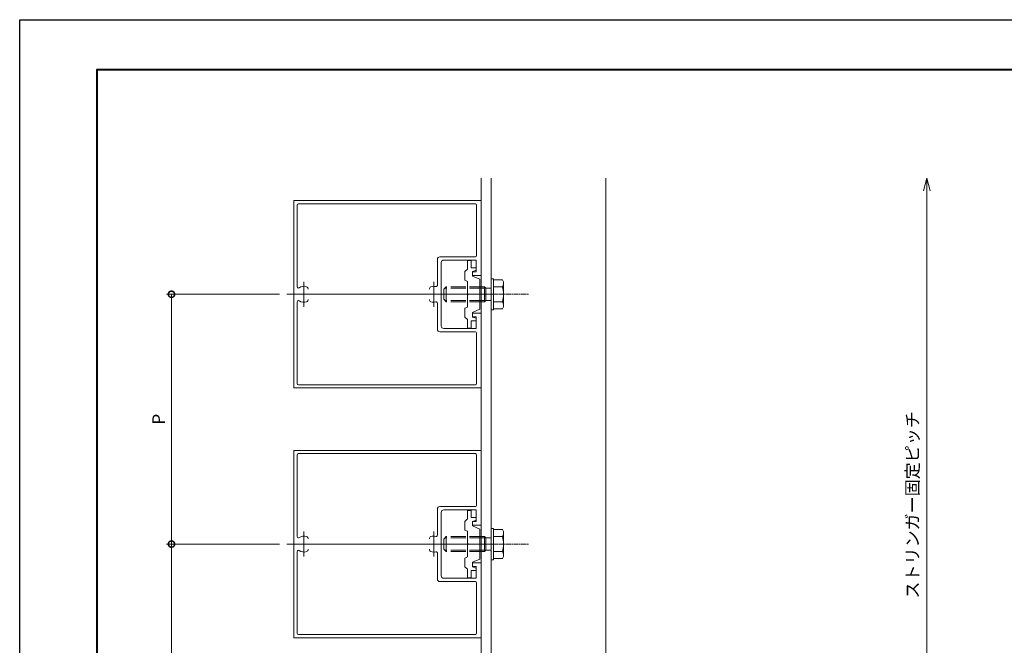
# Model space of a CAD drawing. Units: millimetres. Extents: x -49 to 791, y -565 to 29.
# Drawn here: x -49 to 345, y -221 to 29 of the extents above; entities that cross this region are included whole.
import ezdxf

# ---------------------------------------------------------------- set-up
doc = ezdxf.new("R2010")
doc.units = ezdxf.units.MM
doc.linetypes.add('AM_ISO02W050', pattern=[7.5, 6, -1.5])
doc.linetypes.add('AM_ISO08W050', pattern=[18, 12, -1.5, 3, -1.5])
for name, color, linetype, lineweight in [('AM_0', 7, 'Continuous', 18), ('AM_1', 14, 'Continuous', 40), ('AM_3', 6, 'AM_ISO02W050', 9), ('AM_5', 3, 'Continuous', 9), ('AM_7', 4, 'AM_ISO08W050', 9)]:
    doc.layers.add(name, color=color, linetype=linetype, lineweight=lineweight)
doc.layers.add('AM_VIEWS', color=1, linetype='Continuous', lineweight=25, plot=False)
doc.styles.add('ゴシック', font='txt')
doc.dimstyles.new('VF$0', dxfattribs={"dimtxt": 5, "dimasz": 5, "dimexe": 2, "dimexo": 3, "dimgap": 2, "dimtad": 3, "dimdsep": 46, "dimtxsty": 'ゴシック', "dimblk": 'DOTSMALL', "dimcen": 0, "dimclrd": 256, "dimclre": 256, "dimclrt": 2, "dimadec": 0, "dimazin": 2, "dimtp": 0.1, "dimtm": 0.1, "dimtfac": 0.71, "dimtmove": 0, "dimatfit": 3, "dimldrblk": 'OPEN30', "dimfxl": 1, "dimtfill": 1, "dimlwd": -1, "dimlwe": -1, "dimarcsym": 0})

# ---------------------------------------------------------------- blocks, each defined once
blk = doc.blocks.new('_DotSmall')
at = {"color": 0, "linetype": 'ByBlock', "const_width": 0.5}
blk.add_lwpolyline([(-0.0625, 0, 1), (0.0625, 0, 1)], format="xyb", close=True, dxfattribs=at)
blk = doc.blocks.new('*D25')
at = {"layer": 'AM_5'}
for p, q in [((54.93, -180.45), (9.66, -180.45)), ((11.66, -280.45), (11.66, -180.45)), ((54.93, -280.45), (9.66, -280.45))]:
    blk.add_line(p, q, dxfattribs=at)
at = {"layer": 'Defpoints', "color": 0}
for p in [(11.66, -180.45), (57.93, -180.45), (57.93, -280.45)]:
    blk.add_point(p, dxfattribs=at)
at = {"layer": 'AM_5', "linetype": 'ByBlock', "xscale": 5, "yscale": 5, "zscale": 5}
for p, rotation in [((11.66, -180.45), 90), ((11.66, -280.45), 270)]:
    blk.add_blockref('_DotSmall', p, dxfattribs=dict(at, rotation=rotation))
at = {"layer": 'AM_5', "color": 2, "insert": (7.16, -230.45), "char_height": 5, "attachment_point": 5, "rotation": 90, "style": 'ゴシック', "bg_fill": 3, "box_fill_scale": 1.1, "bg_fill_color": 256, "bg_fill_true_color": 13158600, "bg_fill_transparency": 0}
blk.add_mtext('P', dxfattribs=at)
blk = doc.blocks.new('_Open30')
at = {"color": 0, "linetype": 'ByBlock', "lineweight": -2}
for p, q in [((-1, 0.268), (0, 0)), ((0, 0), (-1, -0.268)), ((0, 0), (-1, 0))]:
    blk.add_line(p, q, dxfattribs=at)
blk = doc.blocks.new('*D35')
at = {"layer": 'AM_5'}
for p, q in [((54.93, -80.45), (9.66, -80.45)), ((11.66, -180.45), (11.66, -80.45)), ((54.93, -180.45), (9.66, -180.45))]:
    blk.add_line(p, q, dxfattribs=at)
at = {"layer": 'Defpoints', "color": 0}
for p in [(11.66, -80.45), (57.93, -80.45), (57.93, -180.45)]:
    blk.add_point(p, dxfattribs=at)
at = {"layer": 'AM_5', "linetype": 'ByBlock', "xscale": 5, "yscale": 5, "zscale": 5}
for p, rotation in [((11.66, -80.45), 90), ((11.66, -180.45), 270)]:
    blk.add_blockref('_DotSmall', p, dxfattribs=dict(at, rotation=rotation))
at = {"layer": 'AM_5', "color": 2, "insert": (7.16, -130.45), "char_height": 5, "attachment_point": 5, "rotation": 90, "style": 'ゴシック', "bg_fill": 3, "box_fill_scale": 1.1, "bg_fill_color": 256, "bg_fill_true_color": 13158600, "bg_fill_transparency": 0}
blk.add_mtext('P', dxfattribs=at)
blk = doc.blocks.new('*D37')
at = {"layer": 'AM_5'}
for p, q in [((314.23, -290.45), (314.23, -39.02)), ((225.38, -290.45), (316.23, -290.45))]:
    blk.add_line(p, q, dxfattribs=at)
at = {"layer": 'Defpoints', "color": 0}
for p in [(185.72, -34.02), (314.23, -34.02), (222.38, -290.45)]:
    blk.add_point(p, dxfattribs=at)
at = {"layer": 'AM_5', "linetype": 'ByBlock', "xscale": 5, "yscale": 5, "zscale": 5}
for name, p, rotation in [('_Open30', (314.23, -34.02), 90), ('_DotSmall', (314.23, -290.45), 270)]:
    blk.add_blockref(name, p, dxfattribs=dict(at, rotation=rotation))
at = {"layer": 'AM_5', "color": 2, "insert": (309.18, -164.74), "char_height": 5, "attachment_point": 5, "rotation": 90, "style": 'ゴシック', "bg_fill": 3, "box_fill_scale": 1.1, "bg_fill_color": 256, "bg_fill_true_color": 13158600, "bg_fill_transparency": 0}
blk.add_mtext('ストリンガー固定ピッチ', dxfattribs=at)
blk = doc.blocks.new('B-1009A')
at = {"layer": 'AM_0'}
for p, q in [((1, 6.25), (0, 6.25)), ((0, 6.25), (0, -6.25)), ((1, 6.25), (1, -6.25)), ((1, 6.25), (1, -6.25)), ((4.55, 5.77), (1, 5.77)), ((5, 5), (4.55, 5.77)), ((5, 5), (5, -5)), ((4.55, 3), (1, 3)), ((4.55, -3), (1, -3)), ((1, -6.25), (0, -6.25)), ((4.55, -5.77), (1, -5.77)), ((5, -5), (4.55, -5.77))]:
    blk.add_line(p, q, dxfattribs=at)
for centre, radius, start, end in [((2.62, 4.39), 2.38, 324.2993, 0), ((-5.3, 0), 10.3, 343.0662, 16.9338), ((2.62, -4.39), 2.38, 360, 35.7007)]:
    blk.add_arc(centre, radius, start, end, dxfattribs=at)
at = {"layer": 'AM_3'}
for p, q in [((-18, 3), (-19, 2)), ((-19, 2), (-19, -2)), ((-2.7, 2.46), (-18.54, 2.46)), ((-18, 3), (-18, -3)), ((-2.7, 3), (-18, 3)), ((-2.7, 3), (-2.16, 2.46)), ((-2.7, 3), (-2.7, -3)), ((-2.16, 2.46), (0, 2.46)), ((-2.16, 2.46), (-2.16, -2.46)), ((-18, -3), (-19, -2)), ((-2.7, -2.46), (-18.54, -2.46)), ((-2.7, -3), (-18, -3)), ((-2.7, -3), (-2.16, -2.46)), ((-2.16, -2.46), (0, -2.46))]:
    blk.add_line(p, q, dxfattribs=at)

msp = doc.modelspace()

# ---------------------------------------------------------------- linework, layer by layer
at = {"layer": 'AM_0'}
for p, q in [((135.72, -436.984), (135.72, -34.021)), ((139.72, -34.021), (139.72, -436.984)), ((185.72, -436.984), (185.72, -34.021))]:
    msp.add_line(p, q, dxfattribs=at)
at = {"layer": 'AM_0', "ltscale": 0.166667}
for p, q in [((60.72, -42.95), (60.72, -117.95)), ((135.72, -42.95), (60.72, -42.95)), ((135.72, -72.95), (135.72, -42.95)), ((62.02, -44.75), (62.02, -77.476)), ((62.52, -44.25), (133.42, -44.25)), ((133.92, -44.75), (133.92, -64.95)), ((118.22, -66.45), (118.22, -76.888)), ((133.42, -65.45), (119.22, -65.45)), ((133.72, -66.75), (120.72, -66.75)), ((130.22, -66.95), (130.22, -70.35)), ((130.22, -66.95), (131.72, -66.95)), ((131.72, -66.95), (131.72, -69.85)), ((133.72, -71.45), (133.72, -66.75)), ((119.72, -93.15), (119.72, -67.75)), ((130.22, -70.35), (129.22, -71.35)), ((131.72, -69.85), (133.72, -69.85)), ((132.22, -71.35), (133.72, -70.85)), ((133.72, -69.85), (133.72, -70.85)), ((129.22, -71.35), (129.22, -74.85)), ((130.22, -75.35), (129.22, -74.85)), ((132.22, -71.35), (132.22, -73.15)), ((132.22, -71.45), (132.22, -72.95)), ((132.22, -71.45), (133.72, -71.45)), ((135.72, -72.95), (132.22, -72.95)), ((132.22, -73.15), (135.22, -74.45)), ((135.22, -74.45), (135.22, -86.45)), ((130.22, -75.35), (130.22, -80.15)), ((130.22, -80.75), (130.22, -85.55)), ((62.02, -83.425), (62.02, -116.15)), ((118.22, -84.013), (118.22, -94.45)), ((129.22, -86.05), (130.22, -85.55)), ((129.22, -86.05), (129.22, -89.55)), ((135.22, -86.45), (132.22, -87.75)), ((130.22, -90.55), (129.22, -89.55)), ((130.22, -90.55), (130.22, -93.95)), ((132.22, -87.75), (132.22, -89.55)), ((135.72, -87.95), (132.22, -87.95)), ((132.22, -89.45), (132.22, -87.95)), ((132.22, -89.45), (133.72, -89.45)), ((132.22, -89.55), (133.72, -90.05)), ((133.72, -94.15), (133.72, -89.45)), ((133.72, -91.05), (133.72, -90.05)), ((135.72, -117.95), (135.72, -87.95)), ((133.72, -94.15), (120.72, -94.15)), ((130.22, -93.95), (131.72, -93.95)), ((131.72, -91.05), (131.72, -93.95)), ((131.72, -91.05), (133.72, -91.05)), ((119.22, -95.45), (133.42, -95.45)), ((133.92, -95.95), (133.92, -116.15)), ((135.72, -117.95), (60.72, -117.95)), ((62.52, -116.65), (133.42, -116.65)), ((60.72, -142.95), (60.72, -217.95)), ((135.72, -142.95), (60.72, -142.95)), ((62.02, -144.75), (62.02, -177.476)), ((62.52, -144.25), (133.42, -144.25)), ((133.92, -144.75), (133.92, -164.95)), ((135.72, -172.95), (135.72, -142.95)), ((133.42, -165.45), (119.22, -165.45)), ((118.22, -166.45), (118.22, -176.888)), ((119.72, -193.15), (119.72, -167.75)), ((133.72, -166.75), (120.72, -166.75)), ((130.22, -166.95), (130.22, -170.35)), ((130.22, -166.95), (131.72, -166.95)), ((131.72, -166.95), (131.72, -169.85)), ((133.72, -171.45), (133.72, -166.75)), ((130.22, -170.35), (129.22, -171.35)), ((129.22, -171.35), (129.22, -174.85)), ((131.72, -169.85), (133.72, -169.85)), ((132.22, -171.35), (133.72, -170.85)), ((132.22, -171.35), (132.22, -173.15)), ((132.22, -171.45), (132.22, -172.95)), ((132.22, -171.45), (133.72, -171.45)), ((135.72, -172.95), (132.22, -172.95)), ((132.22, -173.15), (135.22, -174.45)), ((133.72, -169.85), (133.72, -170.85)), ((130.22, -175.35), (129.22, -174.85)), ((130.22, -175.35), (130.22, -180.15)), ((135.22, -174.45), (135.22, -186.45)), ((130.22, -180.75), (130.22, -185.55)), ((62.02, -183.425), (62.02, -216.15)), ((118.22, -184.013), (118.22, -194.45)), ((129.22, -186.05), (130.22, -185.55)), ((129.22, -186.05), (129.22, -189.55)), ((135.22, -186.45), (132.22, -187.75)), ((132.22, -187.75), (132.22, -189.55)), ((135.72, -187.95), (132.22, -187.95)), ((132.22, -189.45), (132.22, -187.95)), ((135.72, -217.95), (135.72, -187.95)), ((130.22, -190.55), (129.22, -189.55)), ((130.22, -190.55), (130.22, -193.95)), ((131.72, -191.05), (131.72, -193.95)), ((131.72, -191.05), (133.72, -191.05)), ((132.22, -189.45), (133.72, -189.45)), ((132.22, -189.55), (133.72, -190.05)), ((133.72, -194.15), (133.72, -189.45)), ((133.72, -191.05), (133.72, -190.05)), ((119.22, -195.45), (133.42, -195.45)), ((133.72, -194.15), (120.72, -194.15)), ((130.22, -193.95), (131.72, -193.95)), ((133.92, -195.95), (133.92, -216.15)), ((62.52, -216.65), (133.42, -216.65)), ((135.72, -217.95), (60.72, -217.95))]:
    msp.add_line(p, q, dxfattribs=at)
for centre, radius, start, end in [((62.52, -44.75), 0.5, 90, 180), ((133.42, -44.75), 0.5, 0, 90), ((119.22, -66.45), 1, 90, 180), ((120.72, -67.75), 1, 90, 180), ((133.42, -64.95), 0.5, 270, 0), ((62.52, -77.476), 0.5, 180, 306.48374), ((64.72, -80.45), 3.2, 70.06773, 126.48374), ((65.47, -78.382), 1, 0, 70.06773), ((115.97, -78.382), 1, 109.93227, 180), ((116.72, -80.45), 3.2, 74.31965, 109.93227), ((117.72, -76.888), 0.5, 254.31965, 0), ((65.47, -82.519), 1, 289.93227, 0), ((115.97, -82.519), 1, 180, 250.06773), ((130.22, -80.45), 0.3, 270, 90), ((62.52, -83.425), 0.5, 53.51626, 180), ((64.72, -80.45), 3.2, 233.51626, 289.93227), ((116.72, -80.45), 3.2, 250.06773, 285.68035), ((117.72, -84.013), 0.5, 0, 105.68035), ((119.22, -94.45), 1, 180, 270), ((120.72, -93.15), 1, 180, 270), ((133.42, -95.95), 0.5, 0, 90), ((62.52, -116.15), 0.5, 180, 270), ((133.42, -116.15), 0.5, 270, 0), ((62.52, -144.75), 0.5, 90, 180), ((133.42, -144.75), 0.5, 0, 90), ((119.22, -166.45), 1, 90, 180), ((133.42, -164.95), 0.5, 270, 0), ((120.72, -167.75), 1, 90, 180), ((62.52, -177.476), 0.5, 180, 306.48374), ((64.72, -180.45), 3.2, 70.06773, 126.48374), ((65.47, -178.382), 1, 0, 70.06773), ((115.97, -178.382), 1, 109.93227, 180), ((116.72, -180.45), 3.2, 74.31965, 109.93227), ((117.72, -176.888), 0.5, 254.31965, 0), ((130.22, -180.45), 0.3, 270, 90), ((62.52, -183.425), 0.5, 53.51626, 180), ((64.72, -180.45), 3.2, 233.51626, 289.93227), ((65.47, -182.519), 1, 289.93227, 0), ((115.97, -182.519), 1, 180, 250.06773), ((116.72, -180.45), 3.2, 250.06773, 285.68035), ((117.72, -184.013), 0.5, 0, 105.68035), ((120.72, -193.15), 1, 180, 270), ((119.22, -194.45), 1, 180, 270), ((133.42, -195.95), 0.5, 0, 90), ((62.52, -216.15), 0.5, 180, 270), ((133.42, -216.15), 0.5, 270, 0)]:
    msp.add_arc(centre, radius, start, end, dxfattribs=at)
at = {"layer": 'AM_7'}
for p, q in [((64.72, -75.45), (64.72, -85.45)), ((116.72, -75.45), (116.72, -85.45)), ((64.72, -175.45), (64.72, -185.45)), ((116.72, -175.45), (116.72, -185.45))]:
    msp.add_line(p, q, dxfattribs=at)
at = {"layer": 'AM_7', "ltscale": 0.166667}
for p, q in [((118.656, -80.45), (154.881, -80.45)), ((118.656, -180.45), (154.881, -180.45))]:
    msp.add_line(p, q, dxfattribs=at)

# ---------------------------------------------------------------- block references
at = {"layer": 'AM_0'}
for p in [(139.72, -80.45), (139.72, -180.45)]:
    msp.add_blockref('B-1009A', p, dxfattribs=at)

# ---------------------------------------------------------------- dimensions: what is measured, and where the dimension line sits
at = {"layer": 'AM_5'}
dim = msp.add_linear_dim(base=(11.655, -180.45), p1=(57.926, -280.45), p2=(57.926, -180.45), angle=90, text='P', dimstyle='VF$0', dxfattribs=at)
dim.commit()
dim.dimension.update_dxf_attribs({"geometry": '*D25', "text_midpoint": (7.155, -230.45)})

# ---------------------------------------------------------------- next in the draw order: dimensions: what is measured, and where the dimension line sits
dim = msp.add_linear_dim(base=(314.229, -34.021), p1=(222.384, -290.45), p2=(185.72, -34.021), angle=90, text='ストリンガー固定ピッチ', dimstyle='VF$0', override={"dimblk1": 'DotSmall', "dimblk2": 'Open30', "dimsah": 1, "dimse2": 1, "dimtix": 1}, dxfattribs=at)
dim.commit()
dim.dimension.update_dxf_attribs({"geometry": '*D37', "text_midpoint": (309.183, -164.736)})
dim = msp.add_linear_dim(base=(11.655, -80.45), p1=(57.926, -180.45), p2=(57.926, -80.45), angle=90, text='P', dimstyle='VF$0', dxfattribs=at)
dim.commit()
dim.dimension.update_dxf_attribs({"geometry": '*D35', "text_midpoint": (7.155, -130.45)})

# ---------------------------------------------------------------- next in the draw order: linework, layer by layer
at = {"layer": 'AM_1'}
msp.add_lwpolyline([(-18.148, -544.526), (-18.148, 9.474), (759.852, 9.474), (759.852, -544.526)], close=True, dxfattribs=at)
at = {"layer": 'AM_7', "ltscale": 0.05}
for p, q in [((57.926, -80.45), (142.302, -80.45)), ((57.926, -180.45), (142.302, -180.45))]:
    msp.add_line(p, q, dxfattribs=at)
at = {"layer": 'AM_VIEWS'}
msp.add_lwpolyline([(-49.148, -564.526), (-49.148, 29.474), (790.852, 29.474), (790.852, -564.526)], close=True, dxfattribs=at)

doc.saveas('drawing.dxf')
